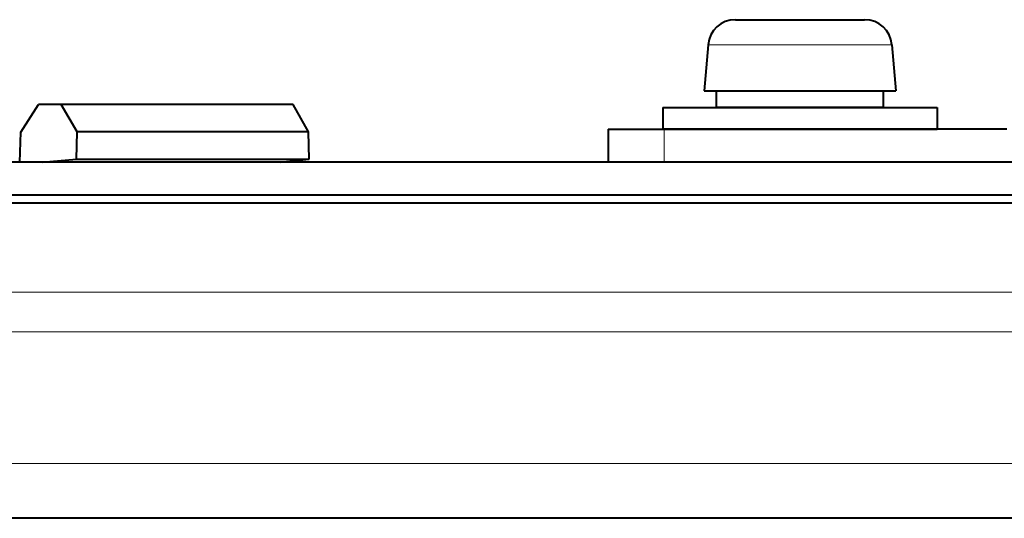
# Model space of a CAD drawing. Extents: x -56 to 69, y -75 to 39.
# Drawn here: x -6 to -2, y 9 to 10 of the extents above; entities that cross this region are included whole.
import ezdxf

# ---------------------------------------------------------------- set-up
doc = ezdxf.new("R2010")
doc.units = 0
doc.header["$MEASUREMENT"] = 0
doc.layers.add('GAIKEI', color=7, linetype='CONTINUOUS')

msp = doc.modelspace()

# ---------------------------------------------------------------- linework, layer by layer
at = {"layer": 'GAIKEI', "color": 1, "lineweight": 40, "ltscale": 0.058545}
msp.add_line((-3.21232, 10.34318), (-2.97804, 10.34318), dxfattribs=at)
at = {"layer": 'GAIKEI', "color": 1, "lineweight": 40, "ltscale": 0.059265}
msp.add_line((-2.97804, 10.34318), (-2.74088, 10.34318), dxfattribs=at)
at = {"layer": 'GAIKEI', "color": 1, "lineweight": 40, "ltscale": 0.04234}
for p, q in [((-3.31198, 10.25185), (-3.32675, 10.08307)), ((-2.64122, 10.25185), (-2.62646, 10.08307))]:
    msp.add_line(p, q, dxfattribs=at)
at = {"layer": 'GAIKEI', "color": 1, "lineweight": 13, "ltscale": 0.083297}
msp.add_line((-3.31198, 10.25185), (-2.97865, 10.25185), dxfattribs=at)
at = {"layer": 'GAIKEI', "color": 1, "lineweight": 13, "ltscale": 0.084323}
msp.add_line((-2.97865, 10.25185), (-2.64122, 10.25185), dxfattribs=at)
at = {"layer": 'GAIKEI', "color": 1, "lineweight": 40, "ltscale": 0.086965}
msp.add_line((-3.32675, 10.08307), (-2.97874, 10.08307), dxfattribs=at)
at = {"layer": 'GAIKEI', "color": 1, "lineweight": 40, "ltscale": 0.015}
for p, q in [((-3.28173, 10.02304), (-3.28173, 10.08307)), ((-2.67147, 10.02304), (-2.67147, 10.08307))]:
    msp.add_line(p, q, dxfattribs=at)
at = {"layer": 'GAIKEI', "color": 1, "lineweight": 40, "ltscale": 0.088035}
msp.add_line((-2.97874, 10.08307), (-2.62646, 10.08307), dxfattribs=at)
at = {"layer": 'GAIKEI', "color": 1, "lineweight": 40, "ltscale": 0.029986}
msp.add_line((-5.81929, 9.93261), (-5.75438, 10.03353), dxfattribs=at)
at = {"layer": 'GAIKEI', "color": 1, "lineweight": 40, "ltscale": 0.020533}
msp.add_line((-5.67222, 10.03353), (-5.75438, 10.03353), dxfattribs=at)
at = {"layer": 'GAIKEI', "color": 1, "lineweight": 40, "ltscale": 0.029003}
msp.add_line((-5.61338, 9.93349), (-5.67222, 10.03353), dxfattribs=at)
at = {"layer": 'GAIKEI', "color": 1, "lineweight": 40, "ltscale": 0.211496}
msp.add_line((-4.82588, 10.03353), (-5.67222, 10.03353), dxfattribs=at)
at = {"layer": 'GAIKEI', "color": 1, "lineweight": 40, "ltscale": 0.028647}
msp.add_line((-4.7699, 9.93349), (-4.82588, 10.03353), dxfattribs=at)
at = {"layer": 'GAIKEI', "color": 1, "lineweight": 40, "ltscale": 0.014938}
for p, q in [((-3.47681, 10.02304), (-3.41704, 10.02304)), ((-3.47681, 9.94301), (-3.41704, 9.94301))]:
    msp.add_line(p, q, dxfattribs=at)
at = {"layer": 'GAIKEI', "color": 1, "lineweight": 40, "ltscale": 0.02}
for p, q in [((-3.47681, 10.02304), (-3.47681, 9.94301)), ((-2.47639, 10.02304), (-2.47639, 9.94301))]:
    msp.add_line(p, q, dxfattribs=at)
at = {"layer": 'GAIKEI', "color": 1, "lineweight": 40, "ltscale": 0.235062}
for p, q in [((-3.41704, 10.02304), (-2.47639, 10.02304)), ((-3.41704, 9.94301), (-2.47639, 9.94301))]:
    msp.add_line(p, q, dxfattribs=at)
at = {"layer": 'GAIKEI', "color": 1, "lineweight": 40, "ltscale": 0.1525}
msp.add_line((-2.67147, 10.02304), (-3.28173, 10.02304), dxfattribs=at)
at = {"layer": 'GAIKEI', "color": 1, "lineweight": 40, "ltscale": 0.027417}
msp.add_line((-5.8229, 9.82295), (-5.81929, 9.93261), dxfattribs=at)
at = {"layer": 'GAIKEI', "color": 1, "lineweight": 40, "ltscale": 0.025009}
msp.add_line((-5.61613, 9.83344), (-5.61338, 9.93349), dxfattribs=at)
at = {"layer": 'GAIKEI', "color": 1, "lineweight": 40, "ltscale": 0.210781}
msp.add_line((-4.7699, 9.93349), (-5.61338, 9.93349), dxfattribs=at)
at = {"layer": 'GAIKEI', "color": 1, "lineweight": 40, "ltscale": 0.025011}
msp.add_line((-4.76694, 9.83344), (-4.7699, 9.93349), dxfattribs=at)
at = {"layer": 'GAIKEI', "color": 1, "lineweight": 40, "ltscale": 0.051283}
msp.add_line((-3.6769, 9.94301), (-3.47168, 9.94301), dxfattribs=at)
at = {"layer": 'GAIKEI', "color": 1, "lineweight": 40, "ltscale": 0.03}
msp.add_line((-3.6769, 9.94301), (-3.6769, 9.82296), dxfattribs=at)
at = {"layer": 'GAIKEI', "color": 1, "lineweight": 13, "ltscale": 0.03}
msp.add_line((-3.47168, 9.94301), (-3.47168, 9.82296), dxfattribs=at)
at = {"layer": 'GAIKEI', "color": 1, "lineweight": 40, "ltscale": 0.312171}
msp.add_line((-2.22247, 9.94301), (-3.47168, 9.94301), dxfattribs=at)
at = {"layer": 'GAIKEI', "color": 1, "lineweight": 40}
for p, q in [((11.51128, 9.82296), (-12.60063, 9.82296)), ((11.51128, 9.70291), (-12.60063, 9.70291)), ((6.56662, 8.52241), (-6.47157, 8.52241))]:
    msp.add_line(p, q, dxfattribs=at)
at = {"layer": 'GAIKEI', "color": 1, "lineweight": 40, "ltscale": 0.031338}
msp.add_line((-5.74108, 9.82282), (-5.61613, 9.83344), dxfattribs=at)
at = {"layer": 'GAIKEI', "color": 1, "lineweight": 40, "ltscale": 0.212209}
msp.add_line((-5.61613, 9.83344), (-4.76694, 9.83344), dxfattribs=at)
at = {"layer": 'GAIKEI', "color": 1, "lineweight": 40, "ltscale": 0.026513}
msp.add_line((-4.87251, 9.82296), (-4.76694, 9.83344), dxfattribs=at)
at = {"layer": 'GAIKEI', "color": 7, "lineweight": 40}
msp.add_line((12.507, 9.6729), (-13.10084, 9.6729), dxfattribs=at)
at = {"layer": 'GAIKEI', "color": 1, "lineweight": 13}
for p, q in [((12.50193, 9.34865), (-13.09518, 9.34865)), ((12.38826, 9.20301), (-12.96833, 9.20301))]:
    msp.add_line(p, q, dxfattribs=at)
at = {"layer": 'GAIKEI', "color": 7, "lineweight": 13}
msp.add_line((-6.79326, 8.7225), (7.60289, 8.7225), dxfattribs=at)
at = {"layer": 'GAIKEI', "color": 1, "lineweight": 40}
for centre, start, end in [((-3.21232, 10.24313), 90, 175), ((-2.74088, 10.24313), 5, 90)]:
    msp.add_arc(centre, 0.10004, start, end, dxfattribs=at)

doc.saveas('drawing.dxf')
